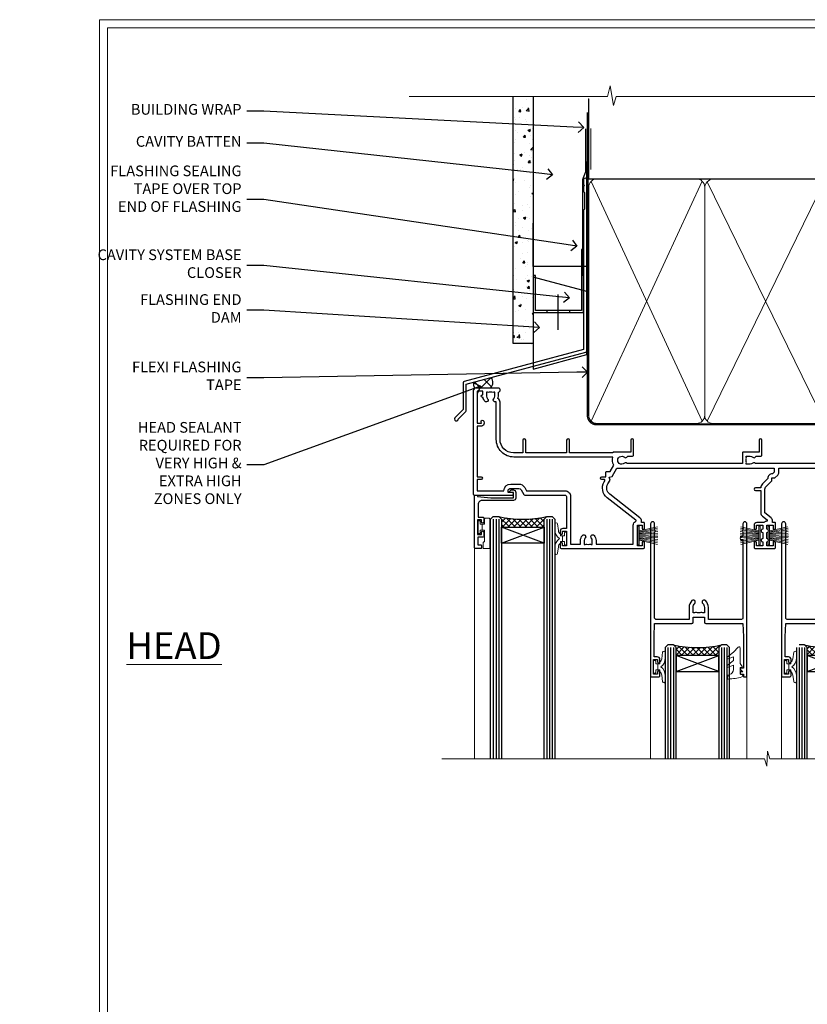
# Model space of a CAD drawing. Extents: x 2228 to 19037, y 27848 to 29841.
# Drawn here: x 17848 to 18142, y 29048 to 29416 of the extents above; entities that cross this region are included whole.
import ezdxf
from ezdxf import colors
from ezdxf.entities.mleader import LeaderData, LeaderLine
from ezdxf.math import Vec2, Vec3

# ---------------------------------------------------------------- set-up
doc = ezdxf.new("R2010")
doc.units = 0
doc.linetypes.add('CENTER', pattern=[2, 1.25, -0.25, 0.25, -0.25])
doc.linetypes.add('Dashed', pattern=[564.444447, 282.222223, -282.222223])
doc.layers.get('Defpoints').update_dxf_attribs({"color": 8})
doc.layers.add('Aluminium Systems Ltd Joinery Detail', color=7, linetype='Continuous')
doc.layers.add('Aluminium Systems Ltd Notes', color=7, linetype='Continuous')
doc.layers.add('HARDWARE', color=8, linetype='Continuous', lineweight=5)
doc.layers.add('Viewport', color=7, linetype='Continuous', plot=False)
doc.styles.add('ASL TXT 50', font='romans.shx', dxfattribs={"height": 100})
doc.styles.get("Standard").update_dxf_attribs({"font": 'arial.ttf'})

# ---------------------------------------------------------------- blocks, each defined once
blk = doc.blocks.new('FLASHING END CAP')
at = {"color": 0}
blk.add_lwpolyline([(-18.54, -6.42), (1.5, -1.05), (1.5, 22.56), (-18.54, 27.93)], close=True, dxfattribs=at)
blk = doc.blocks.new('CAVITY CLOSER')
at = {"layer": 'Aluminium Systems Ltd Joinery Detail', "color": 0}
blk.add_line((-9.54, 6.78), (-9.54, -6.49), dxfattribs=at)
blk.add_lwpolyline([(0, 23.52), (-0.72, 23.53), (-0.72, 0.78), (-17.93, 0.78), (-17.93, 13.84), (-18.84, 13.84), (-18.84, 0), (0, 0), (0, 23.52)], dxfattribs=at)
blk.add_lwpolyline([(-5.12, 0.78), (-13.72, 0.78), (-13.72, 0), (-5.12, 0)], close=True, dxfattribs=at)
blk = doc.blocks.new('J345-32187')
blk.add_lwpolyline([(48.25, 88.4), (48.65, 88), (48.25, 87.6), (48.25, 85.8), (48.65, 85.4), (48.65, 79.2), (48.25, 78.8), (48.25, 26.72), (3.62, 14.76, 0.339454), (3.25, 14.27), (3.25, 4.24), (0.21, 1.19, 1.488372), (1.4, 0.69), (4.3, 3.59, 0.198912), (4.45, 3.95), (4.45, 13.74), (49.08, 25.7, 0.339454), (49.45, 26.18), (49.45, 90.2, 1), (48.25, 90.2)], format="xyb", close=True)
blk = doc.blocks.new('Fibre Cement Sheet CC Head F1R')
at = {"layer": 'Aluminium Systems Ltd Joinery Detail'}
h = blk.add_hatch(dxfattribs=at)
h.set_pattern_fill('AR-CONC', color=256, scale=0.05)
h.set_pattern_definition([(50, (-0.034, 0), (9.10923, -0.79695), [0.9525, -10.4775]), (355, (-0.034, 0), (-1.76217, 9.55284), [0.762, -8.38203]), (100.4514, (0.725, -0.066), (7.34706, 8.7559), [0.8095, -8.9045]), (46.184, (-0.034, 2.54), (13.55395, -2.1021), [1.42875, -15.71625]), (96.6356, (1.096, 2.365), (11.8702, 12.3713), [1.2143, -13.3568]), (351.184, (-0.034, 2.54), (11.8702, 12.3713), [1.143, -12.573]), (21, (1.236, 1.905), (7.58072, -5.11326), [0.9525, -10.4775]), (326, (1.236, 1.905), (3.0901, 9.2094), [0.762, -8.382]), (71.4514, (1.868, 1.479), (10.6708, 4.09614), [0.8095, -8.9045]), (37.5, (-0.034, 0), (0.15443, 4.22775), [0, -8.2804, 0, -8.509, 0, -8.41375]), (7.5, (-0.034, 0), (3.34098, 5.00903), [0, -4.8514, 0, -8.0899, 0, -3.20675]), (327.5, (-2.866, 0), (6.77953, -0.28644), [0, -3.175, 0, -9.906, 0, -13.1445]), (317.5, (-4.136, 0), (7.40646, 1.27132), [0, -4.1275, 0, -6.5786, 0, -9.3345])])
h.paths.add_polyline_path([(-119.24, 46.55), (-111.74, 46.55), (-111.74, 138.95), (-119.24, 138.95)])
h = blk.add_hatch(dxfattribs=at)
h.set_pattern_fill('ANSI37', color=256)
h.set_pattern_definition([(45, (-270.615, -6568.8198), (-2.245064, 2.245064), []), (135, (-270.615, -6568.8198), (-2.245064, -2.245064), [])])
edge = h.paths.add_edge_path()
edge.add_line((-127.37, 33.85), (-133.92, 32.1))
edge.add_arc((-132.04, 31.33), 2.03, 157.7893, 223.7388)
edge.add_line((-133.51, 29.93), (-127.62, 29.93))
edge.add_arc((-129.8, 32.04), 3.04, 315.8795, 396.6183)
at = {"layer": 'Aluminium Systems Ltd Joinery Detail', "lineweight": 5}
blk.add_line((-90.18, 111.65), (-90.18, 126.89), dxfattribs=at)
at = {"layer": 'Aluminium Systems Ltd Joinery Detail'}
for points in [[(-111.74, 138.95), (-111.74, 46.55), (-119.24, 46.55), (-119.24, 138.95)], [(-91.74, 114.62), (-91.74, 75.39), (-111.74, 75.39), (-111.74, 91.57)]]:
    blk.add_lwpolyline(points, dxfattribs=at)
at = {"layer": 'Aluminium Systems Ltd Joinery Detail', "linetype": 'Dashed', "ltscale": 0.01, "const_width": 0.5}
blk.add_lwpolyline([(-92.07, 126.89), (-92.07, 110.81), (-93.19, 107.93), (-93.19, 71.78)], dxfattribs=at)
at = {"layer": 'Aluminium Systems Ltd Joinery Detail'}
for centre, radius, start, end in [((-129.8, 32.04, -2), 3.04, 315.8795, 36.6183), ((-132.04, 31.33, -2), 2.03, 157.7893, 223.7388)]:
    blk.add_arc(centre, radius, start, end, dxfattribs=at)
at = {"linetype": 'Dashed'}
blk.add_blockref('J345-32187', (-141.15, 17.61), dxfattribs=at)
at = {"color": 0}
for name, p in [('CAVITY CLOSER', (-92.9, 58.17)), ('FLASHING END CAP', (-93.2, 43.45))]:
    blk.add_blockref(name, p, dxfattribs=at)
blk = doc.blocks.new('_Open90')
at = {"color": 0, "linetype": 'ByBlock', "lineweight": -2}
for p, q in [((0, 0), (-1, 0)), ((-0.5, 0.5), (0, 0)), ((0, 0), (-0.5, -0.5))]:
    blk.add_line(p, q, dxfattribs=at)
blk = doc.blocks.new('Page Layout')
at = {"layer": 'Aluminium Systems Ltd Joinery Detail', "color": 8, "lineweight": 5}
blk.add_lwpolyline([(0, 730.13), (0, 0), (553.08, 0), (553.08, 730.13)], close=True, dxfattribs=at)
blk = doc.blocks.new('PB69750-4B')
for p, q in [((-1.43, 0.5), (-2.72, 7.38)), ((-1.11, 0.5), (-2.12, 7.43)), ((-0.8, 0.5), (-1.52, 7.46)), ((-0.48, 0.5), (-0.91, 7.49)), ((-0.16, 0.5), (-0.3, 7.5)), ((0.16, 0.5), (0.3, 7.5)), ((0.48, 0.5), (0.91, 7.49)), ((0.8, 0.5), (1.52, 7.46)), ((1.11, 0.5), (2.12, 7.43)), ((1.43, 0.5), (2.72, 7.38)), ((-1.75, 0.5), (-3.32, 7.32)), ((1.75, 0.5), (3.32, 7.32))]:
    blk.add_line(p, q)
blk.add_lwpolyline([(-3.45, 0), (3.45, 0), (3.45, 0.5), (-3.45, 0.5)], close=True)
blk = doc.blocks.new('SH270B')
blk.add_blockref('PB69750-4B', (0, 0))
blk = doc.blocks.new('10F302-22539')
at = {"transparency": 33554687, "flags": 128}
for points in [[(166.12, -21, -0.198912), (165.91, -20.91), (165.6, -20.6), (159.4, -20.6), (159.09, -20.91, -0.198912), (158.88, -21), (157.6, -21, -0.414214), (156.6, -20), (156.6, -12.8, 0.414214), (155.6, -11.8), (155.4, -11.8, 0.414214), (154.4, -12.8), (154.4, -15.7, -0.414214), (154.1, -16), (148.8, -16, -0.414214), (148.5, -15.7), (148.5, -15.41, -0.199518), (148.65, -15.05), (149.55, -14.15, -0.395302), (150.51, -14.13, 0.182676), (151.5, -14.5), (153, -14.5), (153, -14.13, -0.241744), (152.91, -13.5, 0.171573), (152.91, -12.5, -0.241744), (153, -11.87), (153, -11.5), (151.5, -11.5, 0.182676), (150.51, -11.88, -0.421411), (149.51, -11.8), (105.49, -11.8, -0.421411), (104.49, -11.88, 0.182676), (103.5, -11.5), (102, -11.5), (102, -11.87, -0.241744), (102.09, -12.5, 0.171573), (102.09, -13.5, -0.241744), (102, -14.13), (102, -14.5), (103.5, -14.5, 0.182676), (104.49, -14.13, -0.395302), (105.45, -14.15), (105.8, -14.5), (107.4, -14.5, -0.414214), (107.9, -15), (107.9, -20.5, -1), (106.9, -20.5), (106.9, -16), (100.9, -16, -0.414214), (100.6, -15.7), (100.6, -11.8), (57.49, -11.8, -0.421411), (56.49, -11.88, 0.182676), (55.5, -11.5, 1.447009), (56.49, -14.13, -0.395302), (57.45, -14.15), (57.8, -14.5), (59.4, -14.5, -0.414214), (59.9, -15), (59.9, -20.5, -1), (58.9, -20.5), (58.9, -16), (52.4, -16, -0.414214), (52.2, -15.8), (52.2, -15.8), (36, -15.8), (36, -20.45, -1), (34.9, -20.45), (34.9, -15.8), (19.6, -15.8), (19.6, -20.45, -1), (18.5, -20.45), (18.5, -15.8), (15, -15.8, 0.414214), (10, -20.8), (10, -34.68, -0.260614), (9.24, -36.04, -0.084234), (9.4, -37), (9.4, -38.5), (9.5, -38.5, -0.414214), (10, -39), (10, -39.5, -0.414214), (9.5, -40), (1, -40, -0.414214), (0, -39), (0, -0.3, -0.414214), (0.3, 0), (14.5, 0, -1), (14.5, -1), (13, -1), (13, -1.5, 0.414214), (14, -2.5), (16.98, -2.5, 0.267949), (17.85, -2), (18.86, -0.25, -0.267949), (19.29, 0), (34.3, 0, 0.414214), (34.8, 0.5), (34.8, 12.5), (33.5, 12.5, -0.414214), (32.5, 13.5), (32.5, 14.3, -1), (33.4, 14.3), (33.4, 13.5), (34.9, 13.5), (34.9, 19), (33.4, 19), (33.4, 18.2, -1), (32.5, 18.2), (32.5, 19.5, -0.414214), (33, 20), (63.5, 20, -0.414214), (64, 19.5), (64, 17.85, -1), (63.1, 17.85), (63.1, 19), (61.4, 19), (61.4, 11.3), (63.1, 11.3), (63.1, 12.45, -1), (64, 12.45), (64, 10.5, -0.414214), (63.8, 10.3), (62.9, 10.3), (62.9, 9.71, -0.230868), (62.32, 8.53), (51.06, -0.27, 0.373885), (50.31, -4.13), (51.14, -5.56), (50.85, -6.66), (51.94, -6.95), (53.7, -10), (112.55, -10), (112.55, -8.59), (111.86, -7.9, -0.5), (110.16, -6.2), (108.09, -4.13, -0.198912), (107.5, -2.71), (107.5, -2.7), (105.5, -2.7, -1), (105.5, -1.7), (107.5, -1.7), (107.5, 6.71, -0.230868), (108.08, 7.9), (109.83, 9.27, 0.691772), (109.66, 9.8, -0.198401), (108.63, 10.3), (106, 10.3, -0.414214), (105, 11.3), (105, 12.45, -1), (105.9, 12.45), (105.9, 11.3), (108.25, 11.3), (108.25, 12.75, -1), (108.25, 14.05), (108.25, 16.25, -1), (108.25, 17.55), (108.25, 19), (105.9, 19), (105.9, 17.85, -1), (105, 17.85), (105, 19.5, -0.414214), (105.5, 20), (112.5, 20, -0.414214), (113, 19.5), (113, 17.85, -1), (112.1, 17.85), (112.1, 19), (109.75, 19), (109.75, 17.55, -1), (109.75, 16.25), (109.75, 14.05, -1), (109.75, 12.75), (109.75, 11.3), (112.1, 11.3), (112.1, 12.45, -1), (113, 12.45), (113, 10.5, -0.414214), (112.8, 10.3), (111.9, 10.3), (111.9, 9.71, -0.230868), (111.32, 8.53), (109, 6.71), (109, -2.22, 0.198912), (109.29, -2.93), (111.64, -5.28), (111.64, -6.41), (112.77, -6.41), (113.81, -7.45, -0.198912), (114.25, -8.51), (114.25, -10), (156.5, -10), (156.5, -2.7), (154.5, -2.7, -0.414214), (154, -2.2), (154, -0.9, -1), (154.8, -0.9), (154.8, -1.7), (156.5, -1.7), (156.5, 3.9, -0.499995), (156.5, 4.7), (156.5, 10.3), (154.8, 10.3), (154.8, 9.5, -1), (154, 9.5), (154, 12.45, -1), (154.9, 12.45), (154.9, 11.3), (156.6, 11.3), (156.6, 19), (154.9, 19), (154.9, 17.85, -1), (154, 17.85), (154, 19.5, -0.414214), (154.5, 20), (157.5, 20, -0.414214), (158, 19.5), (158, 0.6), (160.5, 0.6, -1), (160.5, -0.4), (158, -0.4), (158, -19.8), (167.4, -19.8, -1), (167.4, -21)], [(48.1, -6.8), (49.6, -6.8), (49.6, -8.5, 0.414214), (49.9, -8.8), (51.16, -8.8), (52.52, -11.16, 0.229764), (52.21, -14.2), (15.2, -14.2, 0.414214), (8.6, -20.8), (8.6, -34.68, -0.499277), (8.34, -34.87, 0.750393), (7.63, -36.01, -0.182676), (8, -37), (8, -38.5), (7.63, -38.5, 0.241744), (7, -38.41, -0.171573), (6, -38.41, 0.241744), (5.37, -38.5), (5, -38.5), (5, -37, -0.182676), (5.38, -36.01, 1), (4.33, -35.08, 0.138234), (3.64, -36.5), (3.4, -36.5, 1), (3.4, -37.5), (3.6, -37.5), (3.6, -38.8), (1.4, -38.8), (1.4, -26.8), (3.02, -26.8), (2.91, -27.41, 1), (3.89, -27.59), (4.02, -26.86, 0.466308), (3.13, -25.8), (1.4, -25.8), (1.4, -6.8), (2.9, -6.8, 1), (2.9, -5.8), (1.4, -5.8), (1.4, -1.6), (11.4, -1.6, 0.40299), (14, -4.1), (16.98, -4.1, 0.267949), (19.23, -2.8), (19.92, -1.6), (34.3, -1.6, 0.414214), (36.4, 0.5), (36.4, 18.4), (40.1, 18.4), (40.1, 17, 0.182676), (40.83, 15.08, 1), (41.88, 16.01, -0.182676), (41.5, 17), (41.5, 18.5), (41.87, 18.5, 0.241744), (42.5, 18.41, -0.171573), (43.5, 18.41, 0.241744), (44.13, 18.5), (44.5, 18.5), (44.5, 17, -0.182676), (44.13, 16.01, 1), (45.18, 15.08, 0.182676), (45.9, 17), (45.9, 18.4), (59.8, 18.4), (59.8, 11.3, 0.289788), (60.71, 9.85, -0.557988), (60.77, 9.35), (50.08, 0.99, 0.373885), (48.93, -4.93), (49.17, -5.35, -0.57735), (48.91, -5.8), (48.1, -5.8, 1)]]:
    blk.add_lwpolyline(points, format="xyb", close=True, dxfattribs=at)
blk = doc.blocks.new('BS020-Comp')
blk.add_lwpolyline([(0.4, -0.85), (-0.35, -0.85), (-0.35, -0.36, 0.221673), (-0.44, -0.17, -0.187564), (-1.14, 1.1), (-1.45, 3.52, 0.936585), (-2.45, 3.45), (-2.45, 1.36, 0.241598), (-0.75, -1.95, 0.241598), (-2.45, -5.26), (-2.45, -7.35, 0.936585), (-1.45, -7.42), (-1.14, -5, -0.187564), (-0.44, -3.73, 0.221673), (-0.35, -3.54), (-0.35, -3.05), (0.4, -3.05)], format="xyb", close=True)
blk.add_lwpolyline([(0.4, -3.05), (1.15, -3.05), (1.15, -4.1, 0.414214), (1.4, -4.35), (1.7, -4.35, 0.414214), (1.95, -4.1), (1.95, 0.2, 0.414214), (1.7, 0.45), (1.4, 0.45, 0.414214), (1.15, 0.2), (1.15, -0.85), (0.4, -0.85)], format="xyb")
blk = doc.blocks.new('GW040')
blk.add_lwpolyline([(-0.25, 2.35), (0.2, 2.35), (0.2, -0.2), (-0.35, -0.2, 0.609409), (-0.55, -0.59), (0.2, -1.65), (0.2, -7.52, 0.702362), (0.91, -7.77), (2.76, -5.94), (5.07, -4, 0.8391), (4.73, -3.4), (2.76, -4.12), (2.76, -2.82), (5.07, -0.88, 0.8391), (4.73, -0.28), (2.76, -1), (2.76, 0.58, -0.334595), (4.21, 2.5), (4.66, 2.63, 0.310508), (4.8, 2.8), (4.9, 3.93, 0.452117), (4.69, 4.15, 0.058319), (-0.46, 3.34, 0.336231), (-0.75, 2.95), (-0.75, 2.85, 0.414214)], format="xyb", close=True)
blk = doc.blocks.new('10B116-22519')
at = {"flags": 128}
blk.add_lwpolyline([(-13.1, 0.5, 0.414214), (-12.9, 0.7), (-12.9, 1), (-7.9, 1.5), (0.5, 1.5), (0.5, -0.55), (-0.8, -0.55, 0.668179), (-0.94, -0.89), (-0.44, -1.39, 0.198912), (-0.3, -1.45), (0.5, -1.45, 0.414214), (1.4, -0.55), (1.4, 1.6, 0.414214), (0.5, 2.5), (-11.2, 2.5, -0.414214), (-12.7, 4), (-12.7, 8.7), (-11, 8.7, 0.414214), (-10.5, 9.2), (-10.5, 10.5, 1), (-11.4, 10.5), (-11.4, 9.7), (-12.9, 9.7), (-12.9, 15.2), (-11.4, 15.2), (-11.4, 14.4, 1), (-10.5, 14.4), (-10.5, 15.7, 0.414214), (-11, 16.2), (-12.8, 16.2), (-12.8, 19.1), (-11.7, 19.1, 0.414214), (-11.4, 19.4), (-11.4, 20.2, 0.414214), (-11.7, 20.5), (-13.7, 20.5, 0.414214), (-14, 20.2), (-14, 0.7, 0.414214), (-13.8, 0.5)], format="xyb", close=True, dxfattribs=at)
blk = doc.blocks.new('BS024')
at = {"color": 1}
blk.add_lwpolyline([(-0.4, -3.05), (-0.4, -0.85), (0.45, -0.85), (0.45, 3.6), (0.25, 3.6, -0.414214), (-0.05, 3.9), (-0.05, 5.8, -0.414214), (0.25, 6.1), (2.15, 6.1, -0.414214), (2.45, 5.8), (2.45, -5, -0.414214), (2.2, -5.25), (0.7, -5.25, -0.414214), (0.45, -5), (0.45, -3.05)], format="xyb", close=True, dxfattribs=at)
blk.add_lwpolyline([(-0.4, -3.05), (-1.15, -3.05), (-1.15, -4.1, -0.414214), (-1.4, -4.35), (-1.7, -4.35, -0.414214), (-1.95, -4.1), (-1.95, 0.2, -0.414214), (-1.7, 0.45), (-1.4, 0.45, -0.414214), (-1.15, 0.2), (-1.15, -0.85), (-0.4, -0.85)], format="xyb", dxfattribs=at)
blk = doc.blocks.new('10P302')
blk.add_lwpolyline([(-5.25, 46.9, -0.414214), (-5.45, 47.1), (-5.45, 47.21, -0.211645), (-5.38, 47.36), (-4.45, 48.21), (-4.45, 48.25), (-5.25, 48.25, -0.414214), (-5.45, 48.45), (-5.45, 48.95, -0.414214), (-5.25, 49.15), (-4.25, 49.15), (-4.25, 49.95, -0.414214), (-4.05, 50.15), (-3.15, 50.15, -0.414214), (-2.95, 49.95), (-2.95, -7.1, -1), (-4.45, -7.1), (-4.45, -4.7, -0.57735), (-4.45, -4), (-4.45, -2.35), (-4.75, -2.35, -1), (-4.75, -0.95), (-4.45, -0.95), (-4.45, 28.15, 0.414214), (-4.95, 28.65), (-17.35, 28.65), (-17.35, 24.15, -0.197653), (-18.39, 21.62, -1), (-19.46, 22.67, 0.197653), (-18.85, 24.15), (-18.85, 26.25), (-19.37, 26.25, -0.308127), (-20.15, 26.09, 0.199116), (-21.75, 26.09, -0.308127), (-22.53, 26.25), (-23.05, 26.25), (-23.05, 24.15, 0.197653), (-22.44, 22.67, -1), (-23.51, 21.62, -0.197653), (-24.55, 24.15), (-24.55, 28.65), (-36.95, 28.65, 0.414214), (-37.45, 28.15), (-37.45, -4, -0.57735), (-37.45, -4.7), (-37.45, -7.1, -1), (-38.95, -7.1), (-38.95, 49.85, -0.414214), (-38.65, 50.15), (-35.95, 50.15, -0.414214), (-35.45, 49.65), (-35.45, 48.35, -1), (-36.35, 48.35), (-36.35, 49.15), (-37.85, 49.15), (-37.85, 43.65), (-36.35, 43.65), (-36.35, 44.45, -1), (-35.45, 44.45), (-35.45, 43.65, -0.414214), (-36.45, 42.65), (-37.65, 42.65), (-37.65, 35.15), (-37.45, 30.15), (-23.55, 30.15, -0.414214), (-23.05, 29.65), (-23.05, 27.75), (-18.85, 27.75), (-18.85, 29.65, -0.414214), (-18.35, 30.15), (-4.45, 30.15), (-4.25, 35.15), (-4.25, 46.9)], format="xyb", close=True)
blk = doc.blocks.new('F1 STKD Square Head')
h = blk.add_hatch()
h.set_pattern_fill('ANSI37', color=251, scale=12)
h.set_pattern_definition([(45, (12, 1), (-1.06066, 1.06066), []), (135, (12, 1), (-1.06066, -1.06066), [])])
edge = h.paths.add_edge_path()
edge.add_line((-196.51, -25), (-212.51, -25))
edge.add_line((-212.51, -25), (-212.51, -22))
edge.add_line((-212.51, -22), (-213.51, -21))
edge.add_arc((-204.51, 19), 41, 257.3196, 282.6804)
edge.add_line((-195.51, -21), (-196.51, -22))
edge.add_line((-196.51, -22), (-196.51, -25))
h = blk.add_hatch()
h.set_pattern_fill('ANSI37', color=251, scale=12)
h.set_pattern_definition([(45, (10.8826, 20.7239), (-1.06066, 1.06066), []), (135, (10.8826, 20.7239), (-1.06066, -1.06066), [])])
edge = h.paths.add_edge_path()
edge.add_line((-147.21, -72.95), (-131.21, -72.95))
edge.add_line((-131.21, -72.95), (-131.21, -69.95))
edge.add_line((-131.21, -69.95), (-130.21, -68.95))
edge.add_arc((-139.21, -28.95), 41, 257.3196, 282.6804, ccw=False)
edge.add_line((-148.21, -68.95), (-147.21, -69.95))
edge.add_line((-147.21, -69.95), (-147.21, -72.95))
h = blk.add_hatch()
h.set_pattern_fill('ANSI37', color=251, scale=12)
h.set_pattern_definition([(45, (10.8826, 20.7239), (-1.06066, 1.06066), []), (135, (10.8826, 20.7239), (-1.06066, -1.06066), [])])
edge = h.paths.add_edge_path()
edge.add_line((-98.21, -72.95), (-82.21, -72.95))
edge.add_line((-82.21, -72.95), (-82.21, -69.95))
edge.add_line((-82.21, -69.95), (-81.21, -68.95))
edge.add_arc((-90.21, -28.95), 41, 257.3196, 282.6804, ccw=False)
edge.add_line((-99.21, -68.95), (-98.21, -69.95))
edge.add_line((-98.21, -69.95), (-98.21, -72.95))
for p, q in [((-216.51, -22), (-215.51, -21)), ((-216.51, -111.51), (-216.51, -22)), ((-215.51, -21), (-213.51, -21)), ((-213.51, -21), (-212.51, -22)), ((-212.51, -22), (-212.51, -111.51)), ((-196.51, -22), (-195.51, -21)), ((-196.51, -111.51), (-196.51, -22)), ((-195.51, -21), (-193.51, -21)), ((-193.51, -21), (-192.51, -22)), ((-192.51, -22), (-192.51, -111.51)), ((-150.21, -68.95), (-151.21, -69.95)), ((-148.21, -68.95), (-150.21, -68.95)), ((-147.21, -69.95), (-148.21, -68.95)), ((-130.21, -68.95), (-131.21, -69.95)), ((-128.21, -68.95), (-130.21, -68.95)), ((-127.21, -69.95), (-128.21, -68.95)), ((-99.21, -68.95), (-101.21, -68.95)), ((-98.21, -69.95), (-99.21, -68.95)), ((-81.21, -68.95), (-82.21, -69.95)), ((-79.21, -68.95), (-81.21, -68.95)), ((-78.21, -69.95), (-79.21, -68.95)), ((-151.21, -69.95), (-151.21, -111.51)), ((-147.21, -111.51), (-147.21, -69.95)), ((-131.21, -69.95), (-131.21, -111.51)), ((-127.21, -111.51), (-127.21, -69.95)), ((-102.21, -69.95), (-102.21, -111.51)), ((-98.21, -111.51), (-98.21, -69.95)), ((-82.21, -69.95), (-82.21, -111.51)), ((-78.21, -111.51), (-78.21, -69.95))]:
    blk.add_line(p, q)
at = {"color": 4}
for p, q in [((-215.51, -22), (-215.51, -111.51)), ((-214.51, -22), (-214.51, -111.51)), ((-213.51, -22), (-213.51, -111.51)), ((-195.51, -22), (-195.51, -111.51)), ((-194.51, -22), (-194.51, -111.51)), ((-193.51, -22), (-193.51, -111.51)), ((-150.21, -69.95), (-150.21, -111.51)), ((-149.21, -69.95), (-149.21, -111.51)), ((-148.21, -69.95), (-148.21, -111.51)), ((-130.21, -69.95), (-130.21, -111.51)), ((-129.21, -69.95), (-129.21, -111.51)), ((-128.21, -69.95), (-128.21, -111.51)), ((-101.21, -69.95), (-101.21, -111.51)), ((-100.21, -69.95), (-100.21, -111.51)), ((-99.21, -69.95), (-99.21, -111.51)), ((-81.21, -69.95), (-81.21, -111.51)), ((-80.21, -69.95), (-80.21, -111.51)), ((-79.21, -69.95), (-79.21, -111.51))]:
    blk.add_line(p, q, dxfattribs=at)
at = {"color": 251}
for p, q in [((-212.51, -31), (-196.51, -25)), ((-196.51, -31), (-212.51, -25)), ((-131.21, -78.95), (-147.21, -72.95)), ((-147.21, -78.95), (-131.21, -72.95)), ((-82.21, -78.95), (-98.21, -72.95)), ((-98.21, -78.95), (-82.21, -72.95))]:
    blk.add_line(p, q, dxfattribs=at)
for points in [[(-212.51, -25), (-196.51, -25), (-196.51, -31), (-212.51, -31)], [(-131.21, -72.95), (-147.21, -72.95), (-147.21, -78.95), (-131.21, -78.95)], [(-82.21, -72.95), (-98.21, -72.95), (-98.21, -78.95), (-82.21, -78.95)]]:
    blk.add_lwpolyline(points, close=True)
for centre in [(-204.51, 19), (-139.21, -28.95), (-90.21, -28.95)]:
    blk.add_arc(centre, 41, 257.3196, 282.6804)
at = {"layer": 'Aluminium Systems Ltd Joinery Detail', "linetype": 'Continuous', "lineweight": 5}
for p, q in [((-65.04, -111.51), (-65.04, -27.78)), ((-222.5, -32.81), (-222.5, -111.51)), ((-156.71, -80.65), (-156.71, -111.51)), ((-120.71, -80.75), (-120.71, -111.51)), ((-107.71, -80.65), (-107.71, -111.51)), ((-71.71, -80.75), (-71.71, -111.51)), ((-113.02, -108.65), (-113.27, -114.29)), ((-112.15, -111.51), (-113.02, -108.65)), ((-114.17, -111.51), (-234.76, -111.51)), ((-113.27, -114.29), (-114.17, -111.51)), ((-44.98, -111.51), (-112.15, -111.51))]:
    blk.add_line(p, q, dxfattribs=at)
at = {"color": 8, "transparency": 33554687, "xscale": -1, "rotation": 180}
blk.add_blockref('10F302-22539', (-223.01, -12.95), dxfattribs=at)
at = {"transparency": 33554687, "xscale": -1, "rotation": 180}
for name, p in [('10B116-22519', (-208.51, -12.5)), ('10P302', (-117.76, -30.8)), ('10P302', (-68.76, -30.8))]:
    blk.add_blockref(name, p, dxfattribs=at)
at = {"layer": 'HARDWARE', "transparency": 33554687, "xscale": -1}
for name, p, rotation in [('BS024', (-219.26, -26.9), 180), ('SH270B', (-115.71, -28.1), 90), ('SH270B', (-66.51, -28.1), 90)]:
    blk.add_blockref(name, p, dxfattribs=dict(at, rotation=rotation))
at = {"layer": 'HARDWARE', "xscale": -1, "rotation": 180}
blk.add_blockref('BS020-Comp', (-190.06, -31.2), dxfattribs=at)
at = {"layer": 'HARDWARE', "transparency": 33554687, "rotation": 270}
for p in [(-161.51, -28.1), (-112.71, -28.1)]:
    blk.add_blockref('SH270B', p, dxfattribs=at)
at = {"layer": 'HARDWARE', "rotation": 180}
for name, p in [('GW040', (-123.01, -77.6)), ('GW040', (-74.01, -77.6)), ('BS020-Comp', (-153.66, -79.15)), ('BS020-Comp', (-104.66, -79.15))]:
    blk.add_blockref(name, p, dxfattribs=at)
blk = doc.blocks.new('180mm Framing Head CC')
at = {"layer": 'Aluminium Systems Ltd Joinery Detail'}
h = blk.add_hatch(dxfattribs=at)
h.set_pattern_fill('AR-SAND', color=0, scale=0.15)
h.set_pattern_definition([(37.5, (152.8203, 88.745), (-0.24, 7.3412), [0, -5.7912, 0, -6.477, 0, -6.19125]), (7.5, (152.82, 88.745), (6.74285, 10.7524), [0, -3.1242, 0, -5.2197, 0, -2.00025]), (327.5, (148.134, 88.745), (11.86489, 0.02156), [0, -1.905, 0, -6.858, 0, -8.9535]), (317.5, (148.134, 88.745), (11.45335, 3.34394), [0, -0.9525, 0, -4.4958, 0, -5.1435])])
h.paths.add_polyline_path([(271.77, 88.77), (262.27, 88.77), (262.27, -47.33), (271.77, -47.33)])
at = {"layer": 'Aluminium Systems Ltd Joinery Detail', "color": 0}
for p, q in [((259.97, 57.9), (259.97, 88.77)), ((79.77, 57.9), (259.97, 57.9))]:
    blk.add_line(p, q, dxfattribs=at)
at = {"layer": 'Aluminium Systems Ltd Joinery Detail', "color": 0, "linetype": 'Dashed'}
blk.add_line((79.91, 57.9), (79.91, 87.86), dxfattribs=at)
at = {"layer": 'Aluminium Systems Ltd Joinery Detail', "color": 0, "lineweight": 5}
for p, q in [((80.8, -32.58), (122.24, 57.1)), ((80.8, 57.01), (122.34, -32.58)), ((124.13, -32.58), (167.92, 57.01)), ((124.16, 56.83), (167.92, -32.58)), ((169.71, -32.58), (213.5, 57.01)), ((169.74, 56.83), (213.5, -32.58)), ((215.28, -32.58), (259.08, 57.01)), ((215.32, 56.83), (259.08, -32.58))]:
    blk.add_line(p, q, dxfattribs=at)
at = {"layer": 'Aluminium Systems Ltd Joinery Detail', "color": 0, "linetype": 'Continuous', "lineweight": 5, "ltscale": 0.12}
blk.add_lwpolyline([(280.08, 88.77), (90.08, 88.77), (89.18, 85.34), (87.91, 92.75), (86.87, 88.77), (12.78, 88.77)], dxfattribs=at)
at = {"layer": 'Aluminium Systems Ltd Joinery Detail', "color": 0, "lineweight": 5, "elevation": 1}
blk.add_lwpolyline([(262.27, 88.77), (262.27, -47.33), (271.77, -47.33), (271.77, 88.77)], dxfattribs=at)
at = {"layer": 'Aluminium Systems Ltd Joinery Detail', "color": 0, "linetype": 'Dashed', "lineweight": 5, "ltscale": 0.01, "const_width": 0.25, "elevation": 0.25}
blk.add_lwpolyline([(79.77, 88.1), (79.77, -30.43, 0.41757), (82.92, -33.61), (262.28, -33.6, 0.859133), (262.41, -33.94, 0.009055)], format="xyb", dxfattribs=at)
at = {"layer": 'Aluminium Systems Ltd Joinery Detail', "color": 0, "linetype": 'CENTER', "lineweight": 5, "ltscale": 3, "const_width": 0.5, "elevation": 0.5}
blk.add_lwpolyline([(79.37, 82.76), (79.37, -30.43, 0.420916), (82.93, -34), (262.61, -34)], format="xyb", dxfattribs=at)
at = {"layer": 'Aluminium Systems Ltd Joinery Detail', "color": 0, "lineweight": 5}
blk.add_lwpolyline([(79.91, -28.32), (79.91, 54.86, -0.414214), (82.95, 57.9), (120.19, 57.9, -0.414214), (123.23, 54.86), (123.23, -28.32), (123.23, -30.43, -0.414214), (120.19, -33.47), (82.95, -33.47, -0.414214), (79.91, -30.43)], format="xyb", close=True, dxfattribs=at)
for points in [[(168.81, -28.53), (168.81, 54.86, 0.414214), (165.77, 57.9), (126.27, 57.9, 0.368185), (123.24, 54.65), (123.24, -28.53)], [(214.39, -28.53), (214.39, 54.86, 0.414214), (211.35, 57.9), (171.85, 57.9, 0.368185), (168.82, 54.65), (168.82, -28.53)], [(259.97, -28.53), (259.97, 54.86, 0.414214), (256.93, 57.9), (217.43, 57.9, 0.368185), (214.4, 54.65), (214.4, -28.53)], [(168.81, 52.75), (168.81, -30.43, -0.414214), (165.77, -33.47), (126.27, -33.47, -0.414214), (123.24, -30.43), (123.24, 52.75)], [(214.39, 52.75), (214.39, -30.43, -0.414214), (211.35, -33.47), (171.85, -33.47, -0.414214), (168.82, -30.43), (168.82, 52.75)], [(259.97, 52.75), (259.97, -30.43, -0.414214), (256.93, -33.47), (217.43, -33.47, -0.414214), (214.4, -30.43), (214.4, 52.75)]]:
    blk.add_lwpolyline(points, format="xyb", dxfattribs=at)
blk = doc.blocks.new('Fibre Cement Sheet CC Head Text F1R')
at = {"layer": 'Aluminium Systems Ltd Notes', "color": 3, "lineweight": 5, "ltscale": 0.12}
ml = blk.add_multileader_mtext('Standard', dxfattribs=at)
ml.set_content('BUILDING WRAP', color=3)
ml.set_leader_properties(color=8)
ml.set_arrow_properties(name='OPEN90')
ml.build(insert=Vec2(0, 0))
ml.multileader.update_dxf_attribs({"text_left_attachment_type": 2, "text_right_attachment_type": 2})
ctx = ml.context
ctx.base_point, ctx.plane_origin = Vec3(-69.6, 29.59), Vec3(99.06, -37.49)
ctx.left_attachment, ctx.right_attachment, ctx.text_align_type = 2, 2, 2
notes = []
notes.append((ctx, [(0, (1, 1, 0), (-15.25, 29.59), (-1, 0), 6.29, [(0, [(104.38, 23.44)], 0, [])])]))
ctx.mtext.insert, ctx.mtext.width, ctx.mtext.alignment, ctx.mtext.line_spacing_style, ctx.mtext.flow_direction = Vec3(-23.54, 32.25), 46.3575, 3, 2, 5
ml = blk.add_multileader_mtext('Standard', dxfattribs=at)
ml.set_content('CAVITY BATTEN', color=3)
ml.set_leader_properties(color=8)
ml.set_arrow_properties(name='OPEN90')
ml.build(insert=Vec2(0, 0))
ml.multileader.update_dxf_attribs({"text_left_attachment_type": 2, "text_right_attachment_type": 2})
ctx = ml.context
ctx.base_point, ctx.plane_origin = Vec3(-68.58, 17.6), Vec3(73.9, -14.18)
ctx.left_attachment, ctx.right_attachment, ctx.text_align_type = 2, 2, 2
notes.append((ctx, [(0, (1, 1, 0), (-15.25, 17.6), (-1, 0), 6.29, [(0, [(92.72, 5.78)], 0, [])])]))
ctx.mtext.insert, ctx.mtext.width, ctx.mtext.alignment, ctx.mtext.line_spacing_style, ctx.mtext.flow_direction = Vec3(-23.54, 20.27), 82.9573, 3, 2, 5
ml = blk.add_multileader_mtext('Standard', dxfattribs=at)
ml.set_content('FLASHING SEALING\\PTAPE OVER TOP\\PEND OF FLASHING', color=3)
ml.set_leader_properties(color=8)
ml.set_arrow_properties(name='OPEN90')
ml.build(insert=Vec2(0, 0))
ml.multileader.update_dxf_attribs({"text_left_attachment_type": 2, "text_right_attachment_type": 2})
ctx = ml.context
ctx.base_point, ctx.plane_origin = Vec3(-75.36, -3.4), Vec3(73.9, -45.45)
ctx.left_attachment, ctx.right_attachment, ctx.text_align_type = 2, 2, 2
notes.append((ctx, [(0, (1, 1, 0), (-15.25, -3.4), (-1, 0), 6.29, [(0, [(101.83, -20.91)], 0, [])])]))
ctx.mtext.insert, ctx.mtext.width, ctx.mtext.alignment, ctx.mtext.line_spacing_style, ctx.mtext.flow_direction = Vec3(-23.54, 9.26), 49.8798, 3, 2, 5
ml = blk.add_multileader_mtext('Standard', dxfattribs=at)
ml.set_content('CAVITY SYSTEM BASE CLOSER', color=3)
ml.set_leader_properties(color=8)
ml.set_arrow_properties(name='OPEN90')
ml.build(insert=Vec2(0, 0))
ml.multileader.update_dxf_attribs({"text_left_attachment_type": 2, "text_right_attachment_type": 2})
ctx = ml.context
ctx.base_point, ctx.plane_origin = Vec3(-69.55, -28.1), Vec3(21.35, -144.42)
ctx.left_attachment, ctx.right_attachment, ctx.text_align_type = 2, 2, 2
notes.append((ctx, [(0, (1, 1, 0), (-15.25, -28.1), (-1, 0), 6.29, [(0, [(99.02, -40.23)], 0, [])])]))
ctx.mtext.insert, ctx.mtext.width, ctx.mtext.alignment, ctx.mtext.line_spacing_style, ctx.mtext.flow_direction = Vec3(-23.54, -22.1), 60.1598, 3, 2, 5
ml = blk.add_multileader_mtext('Standard', dxfattribs=at)
ml.set_content('FLASHING END DAM', color=3)
ml.set_leader_properties(color=8)
ml.set_arrow_properties(name='OPEN90')
ml.build(insert=Vec2(0, 0))
ml.multileader.update_dxf_attribs({"text_left_attachment_type": 2, "text_right_attachment_type": 2})
ctx = ml.context
ctx.base_point, ctx.plane_origin = Vec3(-66.08, -44.85), Vec3(38.37, -163.74)
ctx.left_attachment, ctx.right_attachment, ctx.text_align_type = 2, 2, 2
notes.append((ctx, [(0, (1, 1, 0), (-15.25, -44.85), (-1, 0), 6.29, [(0, [(87.89, -51.28)], 0, [])])]))
ctx.mtext.insert, ctx.mtext.width, ctx.mtext.alignment, ctx.mtext.line_spacing_style, ctx.mtext.flow_direction = Vec3(-23.54, -38.85), 41.677, 3, 2, 5
ml = blk.add_multileader_mtext('Standard', dxfattribs=at)
ml.set_content('FLEXI FLASHING TAPE', color=3)
ml.set_leader_properties(color=8)
ml.set_arrow_properties(name='OPEN90')
ml.build(insert=Vec2(0, 0))
ml.multileader.update_dxf_attribs({"text_left_attachment_type": 2, "text_right_attachment_type": 2})
ctx = ml.context
ctx.base_point, ctx.plane_origin = Vec3(-69.76, -70.05), Vec3(173.22, -160.18)
ctx.left_attachment, ctx.right_attachment, ctx.text_align_type = 2, 2, 2
notes.append((ctx, [(1, (1, 1, 0), (-15.25, -70.05), (-1, 0), 6.29, [(0, [(105.79, -67.98)], 0, [])])]))
ctx.mtext.insert, ctx.mtext.width, ctx.mtext.alignment, ctx.mtext.line_spacing_style, ctx.mtext.flow_direction = Vec3(-23.54, -64.05), 49.8798, 3, 2, 5
ml = blk.add_multileader_mtext('Standard', dxfattribs=at)
ml.set_content('HEAD SEALANT REQUIRED FOR VERY HIGH & EXTRA HIGH ZONES ONLY', color=3)
ml.set_leader_properties(color=8)
ml.set_arrow_properties(name='OPEN90')
ml.build(insert=Vec2(0, 0))
ml.multileader.update_dxf_attribs({"text_left_attachment_type": 2, "text_right_attachment_type": 2})
ctx = ml.context
ctx.base_point, ctx.plane_origin = Vec3(-67.87, -102.62), Vec3(66.82, -179.09)
ctx.left_attachment, ctx.right_attachment, ctx.text_align_type = 2, 2, 2
notes.append((ctx, [(0, (1, 1, 0), (-15.25, -102.62), (-1, 0), 6.29, [(0, [(65.83, -73.23)], 0, [])])]))
ctx.mtext.insert, ctx.mtext.width, ctx.mtext.alignment, ctx.mtext.line_spacing_style, ctx.mtext.flow_direction = Vec3(-23.54, -86.62), 42.8085, 3, 2, 5
for ctx, leaders in notes:
    for number, flags, end, landing, length, lines in leaders:
        leader = LeaderData()
        leader.index, (leader.has_last_leader_line, leader.has_dogleg_vector, leader.attachment_direction) = number, flags
        leader.last_leader_point, leader.dogleg_vector, leader.dogleg_length = Vec3(end), Vec3(landing), length
        for number, points, colour, breaks in lines:
            line = LeaderLine()
            line.index, line.vertices, line.color, line.breaks = number, Vec3.list(points), colors.encode_raw_color(colour), breaks
            leader.lines.append(line)
        ctx.leaders.append(leader)
blk = doc.blocks.new('FV1 - CC_Fibre Cement Sheet')
at = {"layer": 'Defpoints', "color": 242, "lineweight": 5, "true_color": 0xcd2027}
blk.add_lwpolyline([(15620.06, 736.13), (15620.06, 0), (16179.14, 0), (16179.14, 736.13)], close=True, dxfattribs=at)
at = {"color": 0}
blk.add_blockref('180mm Framing Head CC', (15723.06, 618.69, -1), dxfattribs=at)
at = {"layer": 'Aluminium Systems Ltd Joinery Detail'}
for name, p in [('Fibre Cement Sheet CC Head F1R', (15893.87, 568.51, -1)), ('F1 STKD Square Head', (15982.78, 571.39))]:
    blk.add_blockref(name, p, dxfattribs=at)
at = {"layer": 'Aluminium Systems Ltd Notes'}
blk.add_blockref('Fibre Cement Sheet CC Head Text F1R', (15696.68, 672.36), dxfattribs=at)
at = {"layer": 'Viewport'}
blk.add_blockref('Page Layout', (15623.06, 3), dxfattribs=at)
blk.add_blockref('Page Layout', (15623.06, 3), dxfattribs=at)
at = {"layer": 'Aluminium Systems Ltd Joinery Detail', "lineweight": 5, "insert": (15665.71, 507.13), "char_height": 10, "width": 56.3241, "attachment_point": 3, "style": 'ASL TXT 50'}
blk.add_mtext('{\\fArial|b0|i0|c0|p34;\\LHEAD}', dxfattribs=at)

msp = doc.modelspace()

# ---------------------------------------------------------------- block references
at = {"color": 0}
msp.add_blockref('FV1 - CC_Fibre Cement Sheet', (2257.44, 28679.63), dxfattribs=at)

doc.saveas('drawing.dxf')
